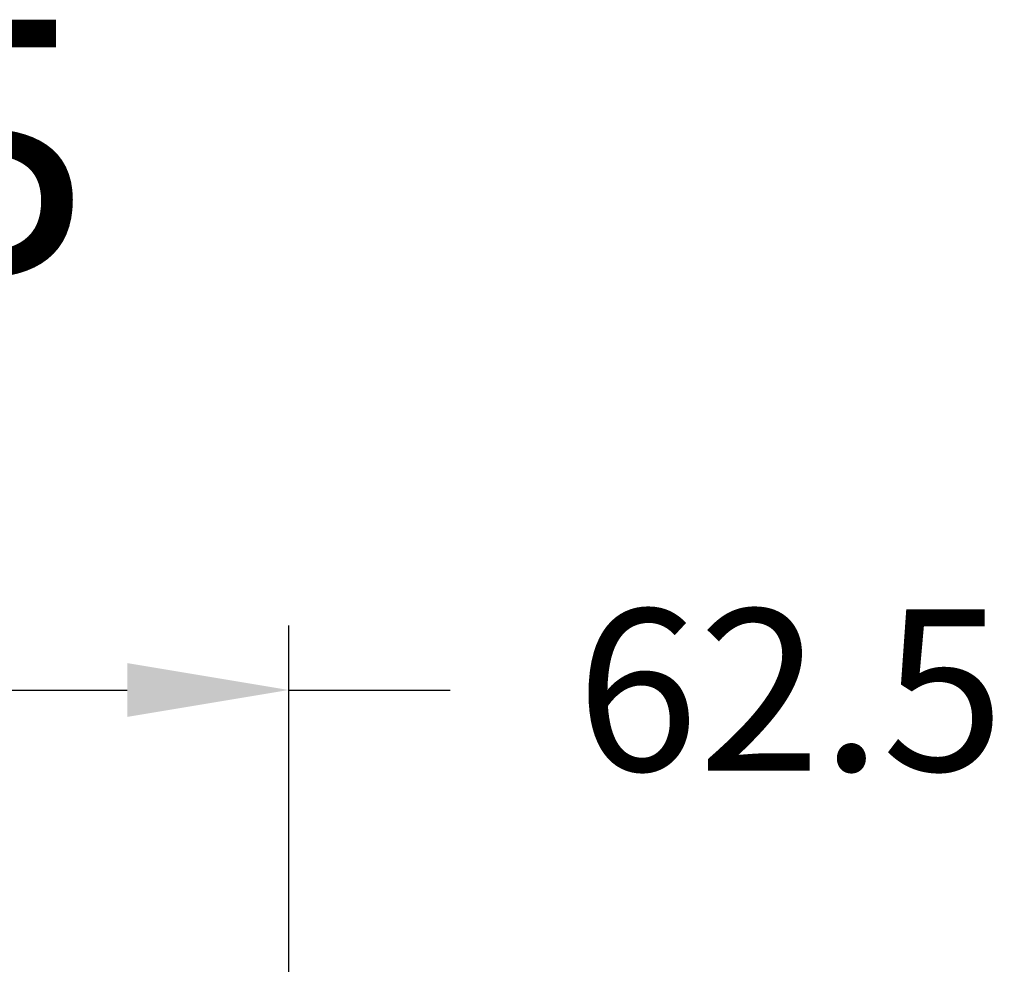
# Model space of a CAD drawing. Units: millimetres. Extents: x -286258 to 20675, y 209 to 120414.
# Drawn here: x 17891 to 17921, y 4976 to 5005 of the extents above; entities that cross this region are included whole.
import ezdxf

# ---------------------------------------------------------------- set-up
doc = ezdxf.new("R2010")
doc.units = ezdxf.units.MM
doc.layers.add('035_TEXT', color=2, linetype='Continuous')
doc.layers.add('BEM', color=7, linetype='Continuous')
doc.styles.add('TEXT', font='ARIAL.TTF')
doc.dimstyles.new('TSG_1_2', dxfattribs={"dimscale": 0, "dimtxt": 2.5, "dimasz": 2.5, "dimexe": 1, "dimexo": 2, "dimgap": 2, "dimtad": 0, "dimdec": 1, "dimlfac": -1, "dimzin": 9, "dimdsep": 46, "dimtxsty": 'TEXT', "dimcen": -1, "dimclrd": 7, "dimclre": 7, "dimclrt": 4, "dimadec": 0, "dimazin": 0, "dimtfac": 0.7, "dimtdec": 1, "dimtmove": 0, "dimatfit": 2, "dimfxl": 1, "dimtolj": 1, "dimtzin": 9, "dimarcsym": 0})

# ---------------------------------------------------------------- blocks, each defined once
blk = doc.blocks.new('*D476')
at = {"layer": 'BEM', "color": 7, "lineweight": -2, "transparency": 16777216}
for p, q in [((17867.59823548409, 4964.170520334528), (17867.59823548409, 4986.224199091855)), ((17898.84823357406, 4964.170520334528), (17898.84823357406, 4986.224199091855)), ((17872.59823549107, 4984.22419908906), (17893.84823356707, 4984.22419908906)), ((17898.84823357406, 4984.22419908906), (17903.84823358104, 4984.22419908906))]:
    blk.add_line(p, q, dxfattribs=at)
at = {"layer": 'BEM', "color": 7, "transparency": 16777216}
for points in [[(17872.59823549107, 4985.057532423558), (17872.59823549107, 4983.390865754562), (17867.59823548409, 4984.22419908906)], [(17893.84823356707, 4985.057532423558), (17893.84823356707, 4983.390865754562), (17898.84823357406, 4984.22419908906)]]:
    blk.add_solid(points, dxfattribs=at)
at = {"layer": 'DEFPOINTS', "color": 0, "transparency": 16777216}
for p in [(17898.84823357406, 4984.22419908906), (17867.59823548409, 4960.170520328939), (17898.84823357406, 4960.170520328939)]:
    blk.add_point(p, dxfattribs=at)
at = {"layer": 'BEM', "color": 4, "transparency": 16777216, "insert": (17914.374495533, 4984.22419908906), "char_height": 5.00000000698631, "attachment_point": 5, "style": 'TEXT'}
blk.add_mtext('\\A1;62.5', dxfattribs=at)

msp = doc.modelspace()

# ---------------------------------------------------------------- texts
at = {"layer": '035_TEXT', "style": 'TEXT'}
msp.add_text('Б-Б', height=8, dxfattribs=at).set_placement((17874.7473499715, 4996.980678311973))

# ---------------------------------------------------------------- dimensions: what is measured, and where the dimension line sits
at = {"layer": 'BEM'}
dim = msp.add_linear_dim(base=(17898.84823357406, 4984.22419908906), p1=(17867.59823548409, 4960.170520328939), p2=(17898.84823357406, 4960.170520328939), text='62.5', dimstyle='TSG_1_2', override={"dimscale": 2.000000002794524}, dxfattribs=at)
dim.commit()
dim.dimension.update_dxf_attribs({"geometry": '*D476', "text_midpoint": (17914.374495533, 4984.22419908906)})

doc.saveas('drawing.dxf')
